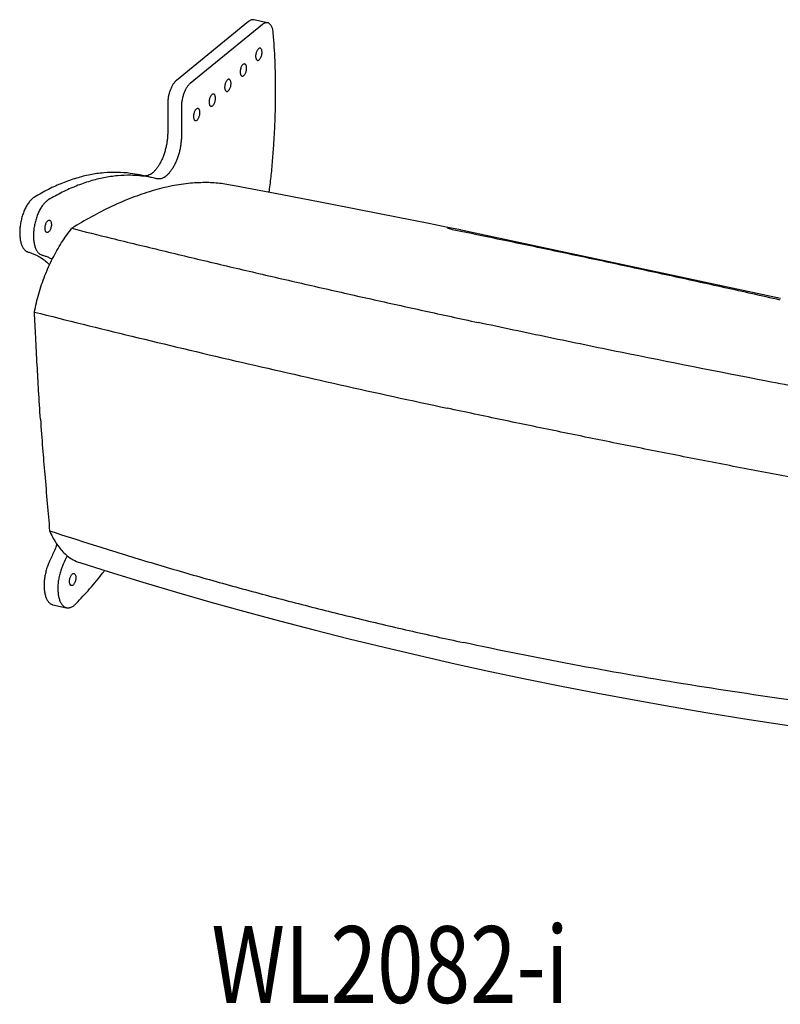
# Model space of a CAD drawing. Units: inches. Extents: x 0 to 176, y 0 to 136.
# Drawn here: x 113 to 133, y 86 to 112 of the extents above; entities that cross this region are included whole.
import ezdxf

# ---------------------------------------------------------------- set-up
doc = ezdxf.new("R2010")
doc.units = ezdxf.units.IN
doc.header["$LTSCALE"] = 9.68
doc.header["$MEASUREMENT"] = 0
doc.layers.get('0').update_dxf_attribs({"linetype": 'CONTINUOUS'})
doc.styles.get("Standard").update_dxf_attribs({"font": 'txt', "width": 0.8})

msp = doc.modelspace()

# ---------------------------------------------------------------- linework, layer by layer
at = {"linetype": 'Continuous'}
for p, q in [((119.452, 111.858), (117.571, 110.321)), ((119.946, 111.825), (119.588, 111.901)), ((119.81, 111.781), (117.929, 110.244)), ((116.965, 107.784), (116.607, 107.861)), ((117.063, 107.762), (116.965, 107.784)), ((117.069, 107.76), (117.063, 107.762)), ((124.973, 106.427), (124.638, 106.495)), ((124.991, 106.424), (124.973, 106.427)), ((128.966, 105.571), (124.991, 106.424)), ((133.304, 104.64), (128.966, 105.571)), ((114.354, 96.665), (114.711, 96.588))]:
    msp.add_line(p, q, dxfattribs=at)
for points in [[(124.638, 106.495), (124.142, 106.595), (122.859, 106.85), (121.588, 107.098), (120.33, 107.341), (119.085, 107.577), (118.927, 107.606)], [(115.056, 97.763), (115.821, 97.522), (116.696, 97.254), (117.577, 96.992), (118.464, 96.737), (119.357, 96.488), (120.256, 96.245), (121.159, 96.009), (122.069, 95.78), (122.984, 95.557), (123.904, 95.34), (124.829, 95.13), (125.74, 94.931)], [(125.74, 94.931), (126.658, 94.738), (127.599, 94.547), (128.545, 94.363), (129.497, 94.186), (130.453, 94.015), (131.414, 93.851), (132.38, 93.694), (133.35, 93.543), (134.324, 93.398), (135.303, 93.26), (136.287, 93.129), (137.145, 93.02)]]:
    msp.add_lwpolyline(points, dxfattribs=at)
for points, knots in [([(119.588, 111.901), (119.583, 111.902), (119.571, 111.904), (119.55, 111.904), (119.526, 111.899), (119.501, 111.89), (119.476, 111.876), (119.46, 111.864), (119.452, 111.858)], [0, 0, 0, 0, 0.0135637, 0.0371705, 0.0618692, 0.0882036, 0.1165586, 0.1471928, 0.1471928, 0.1471928, 0.1471928]), ([(119.946, 111.825), (119.941, 111.826), (119.929, 111.827), (119.908, 111.827), (119.884, 111.822), (119.859, 111.813), (119.834, 111.799), (119.818, 111.787), (119.81, 111.781)], [0, 0, 0, 0, 0.0135637, 0.0371705, 0.0618692, 0.0882036, 0.1165586, 0.1471928, 0.1471928, 0.1471928, 0.1471928]), ([(120.095, 111.554), (120.093, 111.581), (120.087, 111.621), (120.075, 111.671), (120.063, 111.704), (120.05, 111.733), (120.034, 111.76), (120.017, 111.782), (119.998, 111.8), (119.977, 111.814), (119.959, 111.821), (119.949, 111.824), (119.946, 111.825)], [0, 0, 0, 0, 0.0814005, 0.118851, 0.1539245, 0.1865532, 0.2167947, 0.2447992, 0.2708267, 0.2952928, 0.3187846, 0.328443, 0.328443, 0.328443, 0.328443]), ([(120.103, 108.567), (120.112, 108.696), (120.128, 108.953), (120.15, 109.462), (120.161, 110.089), (120.145, 110.829), (120.115, 111.315), (120.095, 111.554)], [0, 0, 0, 0, 0.387819, 0.772282, 1.529804, 2.270036, 2.990492, 2.990492, 2.990492, 2.990492]), ([(119.708, 111.148), (119.701, 111.142), (119.687, 111.127), (119.67, 111.1), (119.655, 111.067), (119.644, 111.031), (119.637, 110.993), (119.634, 110.955), (119.636, 110.921), (119.643, 110.891), (119.654, 110.867), (119.668, 110.852), (119.68, 110.847), (119.684, 110.846)], [0, 0, 0, 0, 0.0281782, 0.0609652, 0.0973606, 0.1359055, 0.1749102, 0.2126383, 0.2474849, 0.2781752, 0.3040335, 0.3254143, 0.3399437, 0.3399437, 0.3399437, 0.3399437]), ([(119.752, 111.163), (119.751, 111.163), (119.743, 111.164), (119.727, 111.161), (119.714, 111.153), (119.708, 111.148)], [0, 0, 0, 0, 0.00443385, 0.02412932, 0.047497, 0.047497, 0.047497, 0.047497]), ([(119.728, 110.86), (119.736, 110.866), (119.749, 110.881), (119.767, 110.909), (119.782, 110.941), (119.793, 110.978), (119.8, 111.016), (119.802, 111.053), (119.8, 111.087), (119.794, 111.117), (119.783, 111.141), (119.768, 111.157), (119.757, 111.161), (119.752, 111.163)], [0, 0, 0, 0, 0.0281782, 0.0609652, 0.0973606, 0.1359055, 0.1749102, 0.2126383, 0.2474849, 0.2781752, 0.3040335, 0.3254143, 0.3399437, 0.3399437, 0.3399437, 0.3399437]), ([(119.684, 110.846), (119.686, 110.845), (119.694, 110.844), (119.71, 110.847), (119.722, 110.855), (119.728, 110.86)], [0, 0, 0, 0, 0.00443385, 0.02412932, 0.047497, 0.047497, 0.047497, 0.047497]), ([(119.305, 110.737), (119.298, 110.731), (119.284, 110.716), (119.267, 110.689), (119.252, 110.656), (119.241, 110.62), (119.234, 110.582), (119.231, 110.545), (119.233, 110.51), (119.24, 110.48), (119.251, 110.456), (119.265, 110.441), (119.277, 110.436), (119.281, 110.435)], [0, 0, 0, 0, 0.0281782, 0.0609652, 0.0973606, 0.1359055, 0.1749102, 0.2126383, 0.2474849, 0.2781752, 0.3040335, 0.3254143, 0.3399437, 0.3399437, 0.3399437, 0.3399437]), ([(119.349, 110.752), (119.348, 110.752), (119.34, 110.753), (119.324, 110.75), (119.311, 110.742), (119.305, 110.737)], [0, 0, 0, 0, 0.00443385, 0.02412932, 0.047497, 0.047497, 0.047497, 0.047497]), ([(119.325, 110.449), (119.333, 110.455), (119.346, 110.47), (119.364, 110.498), (119.379, 110.53), (119.39, 110.567), (119.397, 110.605), (119.399, 110.642), (119.397, 110.676), (119.391, 110.706), (119.38, 110.73), (119.365, 110.746), (119.354, 110.751), (119.349, 110.752)], [0, 0, 0, 0, 0.0281782, 0.0609652, 0.0973606, 0.1359055, 0.1749102, 0.2126383, 0.2474849, 0.2781752, 0.3040335, 0.3254143, 0.3399437, 0.3399437, 0.3399437, 0.3399437]), ([(117.571, 110.321), (117.563, 110.314), (117.547, 110.299), (117.515, 110.265), (117.478, 110.213), (117.439, 110.142), (117.405, 110.062), (117.378, 109.976), (117.358, 109.886), (117.347, 109.796), (117.344, 109.736), (117.345, 109.706)], [0, 0, 0, 0, 0.0316416, 0.0655127, 0.1395925, 0.221267, 0.3087763, 0.4000214, 0.4926282, 0.5841586, 0.6722587, 0.6722587, 0.6722587, 0.6722587]), ([(118.901, 110.339), (118.894, 110.333), (118.88, 110.318), (118.863, 110.29), (118.848, 110.257), (118.837, 110.221), (118.83, 110.183), (118.827, 110.146), (118.829, 110.111), (118.836, 110.081), (118.847, 110.058), (118.861, 110.042), (118.872, 110.037), (118.877, 110.036)], [0, 0, 0, 0, 0.0281782, 0.0609652, 0.0973606, 0.1359055, 0.1749102, 0.2126383, 0.2474849, 0.2781752, 0.3040335, 0.3254143, 0.3399437, 0.3399437, 0.3399437, 0.3399437]), ([(118.945, 110.353), (118.944, 110.353), (118.936, 110.354), (118.919, 110.351), (118.907, 110.344), (118.901, 110.339)], [0, 0, 0, 0, 0.00443385, 0.02412932, 0.047497, 0.047497, 0.047497, 0.047497]), ([(118.921, 110.05), (118.928, 110.056), (118.942, 110.071), (118.96, 110.099), (118.974, 110.132), (118.986, 110.168), (118.993, 110.206), (118.995, 110.243), (118.993, 110.278), (118.986, 110.307), (118.975, 110.331), (118.961, 110.347), (118.95, 110.352), (118.945, 110.353)], [0, 0, 0, 0, 0.0281782, 0.0609652, 0.0973606, 0.1359055, 0.1749102, 0.2126383, 0.2474849, 0.2781752, 0.3040335, 0.3254143, 0.3399437, 0.3399437, 0.3399437, 0.3399437]), ([(119.281, 110.435), (119.283, 110.435), (119.291, 110.433), (119.307, 110.436), (119.319, 110.444), (119.325, 110.449)], [0, 0, 0, 0, 0.00443385, 0.02412932, 0.047497, 0.047497, 0.047497, 0.047497]), ([(117.929, 110.244), (117.921, 110.237), (117.904, 110.222), (117.873, 110.188), (117.836, 110.137), (117.797, 110.065), (117.763, 109.985), (117.736, 109.899), (117.716, 109.809), (117.704, 109.719), (117.702, 109.659), (117.703, 109.63)], [0, 0, 0, 0, 0.0316416, 0.0655127, 0.1395925, 0.221267, 0.3087763, 0.4000214, 0.4926282, 0.5841586, 0.6722587, 0.6722587, 0.6722587, 0.6722587]), ([(118.877, 110.036), (118.879, 110.036), (118.887, 110.034), (118.903, 110.037), (118.915, 110.045), (118.921, 110.05)], [0, 0, 0, 0, 0.00443385, 0.02412932, 0.047497, 0.047497, 0.047497, 0.047497]), ([(118.496, 109.952), (118.489, 109.946), (118.475, 109.931), (118.457, 109.904), (118.443, 109.871), (118.431, 109.834), (118.424, 109.796), (118.422, 109.759), (118.424, 109.725), (118.431, 109.695), (118.442, 109.671), (118.456, 109.655), (118.467, 109.651), (118.472, 109.65)], [0, 0, 0, 0, 0.0281782, 0.0609652, 0.0973606, 0.1359055, 0.1749102, 0.2126383, 0.2474849, 0.2781752, 0.3040335, 0.3254143, 0.3399437, 0.3399437, 0.3399437, 0.3399437]), ([(118.54, 109.966), (118.538, 109.967), (118.53, 109.968), (118.514, 109.965), (118.502, 109.957), (118.496, 109.952)], [0, 0, 0, 0, 0.00443385, 0.02412932, 0.047497, 0.047497, 0.047497, 0.047497]), ([(118.516, 109.664), (118.523, 109.67), (118.537, 109.685), (118.554, 109.712), (118.569, 109.745), (118.58, 109.782), (118.587, 109.819), (118.59, 109.857), (118.588, 109.891), (118.581, 109.921), (118.57, 109.945), (118.556, 109.96), (118.545, 109.965), (118.54, 109.966)], [0, 0, 0, 0, 0.0281782, 0.0609652, 0.0973606, 0.1359055, 0.1749102, 0.2126383, 0.2474849, 0.2781752, 0.3040335, 0.3254143, 0.3399437, 0.3399437, 0.3399437, 0.3399437]), ([(117.345, 109.706), (117.346, 109.642), (117.349, 109.384), (117.348, 109.126), (117.344, 108.931)], [0, 0, 0, 0, 0.1921249, 0.7751253, 0.7751253, 0.7751253, 0.7751253]), ([(117.703, 109.63), (117.704, 109.566), (117.707, 109.307), (117.706, 109.049), (117.702, 108.855)], [0, 0, 0, 0, 0.1921249, 0.7751253, 0.7751253, 0.7751253, 0.7751253]), ([(118.09, 109.578), (118.082, 109.572), (118.068, 109.557), (118.051, 109.529), (118.036, 109.496), (118.025, 109.46), (118.018, 109.422), (118.016, 109.385), (118.018, 109.351), (118.024, 109.321), (118.035, 109.297), (118.05, 109.281), (118.061, 109.276), (118.066, 109.275)], [0, 0, 0, 0, 0.0281782, 0.0609652, 0.0973606, 0.1359055, 0.1749102, 0.2126383, 0.2474849, 0.2781752, 0.3040335, 0.3254143, 0.3399437, 0.3399437, 0.3399437, 0.3399437]), ([(118.134, 109.592), (118.132, 109.592), (118.124, 109.594), (118.108, 109.591), (118.096, 109.583), (118.09, 109.578)], [0, 0, 0, 0, 0.00443385, 0.02412932, 0.047497, 0.047497, 0.047497, 0.047497]), ([(118.11, 109.289), (118.117, 109.295), (118.131, 109.311), (118.148, 109.338), (118.163, 109.371), (118.174, 109.407), (118.181, 109.445), (118.184, 109.482), (118.181, 109.517), (118.175, 109.547), (118.164, 109.571), (118.15, 109.586), (118.138, 109.591), (118.134, 109.592)], [0, 0, 0, 0, 0.0281782, 0.0609652, 0.0973606, 0.1359055, 0.1749102, 0.2126383, 0.2474849, 0.2781752, 0.3040335, 0.3254143, 0.3399437, 0.3399437, 0.3399437, 0.3399437]), ([(118.472, 109.65), (118.473, 109.649), (118.481, 109.648), (118.498, 109.651), (118.51, 109.659), (118.516, 109.664)], [0, 0, 0, 0, 0.00443385, 0.02412932, 0.047497, 0.047497, 0.047497, 0.047497]), ([(118.066, 109.275), (118.067, 109.275), (118.075, 109.274), (118.091, 109.277), (118.104, 109.285), (118.11, 109.289)], [0, 0, 0, 0, 0.00443385, 0.02412932, 0.047497, 0.047497, 0.047497, 0.047497]), ([(117.344, 108.931), (117.343, 108.897), (117.34, 108.827), (117.327, 108.722), (117.309, 108.616), (117.284, 108.512), (117.253, 108.41), (117.217, 108.313), (117.176, 108.221), (117.131, 108.137), (117.083, 108.06), (117.031, 107.993), (116.978, 107.937), (116.923, 107.892), (116.867, 107.858), (116.82, 107.841), (116.783, 107.834), (116.758, 107.832), (116.742, 107.833), (116.735, 107.833)], [0, 0, 0, 0, 0.103536, 0.209676, 0.317181, 0.424796, 0.531291, 0.635484, 0.736211, 0.832358, 0.922953, 1.007354, 1.085097, 1.155937, 1.220073, 1.27843, 1.305928, 1.332588, 1.353394, 1.353394, 1.353394, 1.353394]), ([(117.702, 108.855), (117.701, 108.82), (117.697, 108.75), (117.685, 108.645), (117.667, 108.54), (117.642, 108.435), (117.611, 108.334), (117.575, 108.236), (117.534, 108.145), (117.489, 108.06), (117.44, 107.984), (117.389, 107.917), (117.336, 107.86), (117.281, 107.815), (117.225, 107.782), (117.178, 107.764), (117.141, 107.757), (117.114, 107.755), (117.09, 107.756), (117.075, 107.759), (117.069, 107.76)], [0, 0, 0, 0, 0.103536, 0.209676, 0.317181, 0.424796, 0.531291, 0.635484, 0.736211, 0.832358, 0.922953, 1.007354, 1.085097, 1.155937, 1.220073, 1.27843, 1.305928, 1.332588, 1.358691, 1.377919, 1.377919, 1.377919, 1.377919]), ([(120.049, 107.909), (120.056, 107.982), (120.07, 108.129), (120.087, 108.348), (120.098, 108.494), (120.103, 108.567)], [0, 0, 0, 0, 0.2205098, 0.4407168, 0.6595933, 0.6595933, 0.6595933, 0.6595933]), ([(116.607, 107.861), (116.529, 107.878), (116.337, 107.911), (116.026, 107.934), (115.675, 107.921), (115.319, 107.87), (114.96, 107.78), (114.661, 107.675), (114.421, 107.573), (114.175, 107.456), (113.995, 107.356), (113.876, 107.285)], [0, 0, 0, 0, 0.240931, 0.584279, 0.93329, 1.29104, 1.660321, 2.043488, 2.240945, 2.442571, 2.858988, 2.858988, 2.858988, 2.858988]), ([(116.606, 107.839), (116.532, 107.845), (116.343, 107.856), (116.033, 107.844), (115.677, 107.793), (115.318, 107.703), (115.019, 107.598), (114.779, 107.496), (114.533, 107.379), (114.352, 107.279), (114.233, 107.208)], [0, 0, 0, 0, 0.220781, 0.569792, 0.927542, 1.296823, 1.67999, 1.877447, 2.079073, 2.49549, 2.49549, 2.49549, 2.49549]), ([(116.965, 107.784), (116.886, 107.801), (116.77, 107.821), (116.652, 107.834), (116.614, 107.838)], [0, 0, 0, 0, 0.2409308, 0.3547599, 0.3547599, 0.3547599, 0.3547599]), ([(119.988, 107.405), (119.992, 107.436), (120.005, 107.536), (120.026, 107.704), (120.042, 107.841), (120.049, 107.909)], [0, 0, 0, 0, 0.0918684, 0.3020439, 0.5075041, 0.5075041, 0.5075041, 0.5075041]), ([(118.927, 107.606), (118.867, 107.618), (118.681, 107.647), (118.35, 107.668), (117.918, 107.649), (117.439, 107.578), (116.926, 107.449), (116.4, 107.268), (115.875, 107.042), (115.355, 106.775), (115.016, 106.575), (114.847, 106.47)], [0, 0, 0, 0, 0.183154, 0.563533, 0.992227, 1.477955, 2.014335, 2.575203, 3.146479, 3.729066, 4.326167, 4.326167, 4.326167, 4.326167]), ([(113.876, 107.285), (113.864, 107.278), (113.842, 107.263), (113.81, 107.236), (113.778, 107.204), (113.747, 107.168), (113.717, 107.128), (113.677, 107.069), (113.632, 106.985), (113.586, 106.876), (113.547, 106.759), (113.518, 106.637), (113.498, 106.514), (113.489, 106.392), (113.491, 106.276), (113.502, 106.184), (113.516, 106.116), (113.529, 106.07), (113.544, 106.027), (113.562, 105.988), (113.582, 105.954), (113.604, 105.924), (113.628, 105.898), (113.654, 105.877), (113.682, 105.862), (113.702, 105.855), (113.711, 105.852)], [0, 0, 0, 0, 0.039208, 0.08113, 0.125813, 0.173242, 0.223347, 0.275967, 0.387876, 0.50708, 0.631161, 0.757492, 0.883315, 1.00589, 1.122673, 1.23137, 1.282154, 1.330309, 1.375717, 1.418353, 1.458263, 1.495563, 1.530485, 1.563414, 1.594852, 1.62541, 1.62541, 1.62541, 1.62541]), ([(114.233, 107.208), (114.222, 107.201), (114.2, 107.186), (114.168, 107.159), (114.136, 107.128), (114.105, 107.092), (114.075, 107.052), (114.035, 106.992), (113.99, 106.909), (113.943, 106.8), (113.905, 106.682), (113.876, 106.56), (113.856, 106.437), (113.847, 106.315), (113.849, 106.199), (113.86, 106.107), (113.874, 106.04), (113.887, 105.993), (113.902, 105.951), (113.92, 105.912), (113.94, 105.877), (113.962, 105.847), (113.986, 105.821), (114.012, 105.801), (114.04, 105.785), (114.059, 105.778), (114.069, 105.775)], [0, 0, 0, 0, 0.039208, 0.08113, 0.125813, 0.173242, 0.223347, 0.275967, 0.387876, 0.50708, 0.631161, 0.757492, 0.883315, 1.00589, 1.122673, 1.23137, 1.282154, 1.330309, 1.375717, 1.418353, 1.458263, 1.495563, 1.530485, 1.563414, 1.594852, 1.62541, 1.62541, 1.62541, 1.62541]), ([(113.874, 104.29), (113.905, 104.449), (113.982, 104.77), (114.139, 105.238), (114.338, 105.684), (114.574, 106.096), (114.753, 106.35), (114.847, 106.47)], [0, 0, 0, 0, 0.487209, 0.988459, 1.478048, 1.951651, 2.408723, 2.408723, 2.408723, 2.408723]), ([(114.15, 106.455), (114.149, 106.468), (114.149, 106.495), (114.155, 106.536), (114.166, 106.576), (114.181, 106.613), (114.2, 106.643), (114.22, 106.666), (114.243, 106.68), (114.259, 106.682), (114.266, 106.681), (114.267, 106.681)], [0, 0, 0, 0, 0.0396592, 0.0816319, 0.1237484, 0.163822, 0.1999188, 0.2306792, 0.2558028, 0.2768346, 0.2781404, 0.2781404, 0.2781404, 0.2781404]), ([(114.199, 106.364), (114.192, 106.365), (114.179, 106.372), (114.164, 106.392), (114.154, 106.421), (114.151, 106.443), (114.15, 106.455)], [0, 0, 0, 0, 0.0194795, 0.0439367, 0.0739545, 0.1094206, 0.1094206, 0.1094206, 0.1094206]), ([(114.315, 106.59), (114.316, 106.576), (114.316, 106.549), (114.31, 106.508), (114.299, 106.468), (114.284, 106.432), (114.266, 106.401), (114.245, 106.378), (114.223, 106.364), (114.206, 106.362), (114.199, 106.363), (114.199, 106.364)], [0, 0, 0, 0, 0.0396592, 0.0816319, 0.1237484, 0.163822, 0.1999188, 0.2306792, 0.2558028, 0.2768346, 0.2781404, 0.2781404, 0.2781404, 0.2781404]), ([(114.267, 106.681), (114.273, 106.679), (114.287, 106.672), (114.301, 106.652), (114.312, 106.623), (114.315, 106.601), (114.315, 106.59)], [0, 0, 0, 0, 0.0194795, 0.0439367, 0.0739545, 0.1094206, 0.1094206, 0.1094206, 0.1094206]), ([(114.847, 106.47), (115.189, 106.384), (115.972, 106.19), (117.203, 105.89), (118.542, 105.569), (119.895, 105.252), (121.261, 104.938), (122.638, 104.628), (124.028, 104.32), (124.96, 104.119), (125.427, 104.018)], [0, 0, 0, 0, 1.055547, 2.421455, 3.799278, 5.188797, 6.589809, 8.002192, 9.425846, 10.860669, 10.860669, 10.860669, 10.860669]), ([(128.962, 105.553), (128.481, 105.656), (127.519, 105.861), (126.192, 106.139), (125.347, 106.314), (124.983, 106.389)], [0, 0, 0, 0, 1.476335, 2.951379, 4.065418, 4.065418, 4.065418, 4.065418]), ([(113.711, 105.852), (113.741, 105.844), (113.798, 105.827), (113.883, 105.793), (113.966, 105.752), (114.075, 105.687), (114.177, 105.61), (114.247, 105.545), (114.27, 105.524)], [0, 0, 0, 0, 0.0903566, 0.181435, 0.2736818, 0.3675165, 0.5613491, 0.6548389, 0.6548389, 0.6548389, 0.6548389]), ([(114.069, 105.775), (114.098, 105.768), (114.156, 105.75), (114.241, 105.716), (114.301, 105.687), (114.333, 105.669), (114.338, 105.666)], [0, 0, 0, 0, 0.0903566, 0.181435, 0.2736818, 0.2911367, 0.2911367, 0.2911367, 0.2911367]), ([(133.296, 104.603), (132.814, 104.71), (131.851, 104.925), (130.407, 105.241), (129.443, 105.449), (128.962, 105.553)], [0, 0, 0, 0, 1.480171, 2.959046, 4.436625, 4.436625, 4.436625, 4.436625]), ([(114.031, 101.497), (114.013, 101.746), (113.983, 102.217), (113.943, 102.93), (113.91, 103.612), (113.887, 104.072), (113.874, 104.29)], [0, 0, 0, 0, 0.749503, 1.414822, 2.143449, 2.797209, 2.797209, 2.797209, 2.797209]), ([(113.874, 104.29), (114.719, 104.076), (116.457, 103.645), (119.11, 103.014), (121.848, 102.389), (123.693, 101.985), (124.624, 101.785)], [0, 0, 0, 0, 2.61429, 5.371719, 8.180441, 11.038261, 11.038261, 11.038261, 11.038261]), ([(136.374, 101.841), (135.852, 101.937), (134.708, 102.15), (132.295, 102.61), (129.783, 103.108), (127.279, 103.624), (126.042, 103.886), (125.427, 104.018)], [0, 0, 0, 0, 1.591758, 3.49227, 7.368714, 9.27471, 11.161343, 11.161343, 11.161343, 11.161343]), ([(136.175, 99.505), (135.741, 99.584), (134.809, 99.754), (133.381, 100.021), (131.893, 100.305), (130.417, 100.593), (128.952, 100.885), (127.498, 101.181), (126.057, 101.48), (125.1, 101.683), (124.624, 101.785)], [0, 0, 0, 0, 1.320214, 2.844418, 4.358882, 5.863235, 7.357138, 8.840339, 10.312611, 11.773729, 11.773729, 11.773729, 11.773729]), ([(114.031, 101.497), (114.048, 101.246), (114.083, 100.768), (114.144, 100.036), (114.207, 99.319), (114.25, 98.829), (114.268, 98.593)], [0, 0, 0, 0, 0.755872, 1.437931, 2.203959, 2.913834, 2.913834, 2.913834, 2.913834]), ([(114.268, 98.593), (114.315, 98.483), (114.421, 98.277), (114.626, 98.013), (114.847, 97.845), (114.997, 97.782), (115.056, 97.763)], [0, 0, 0, 0, 0.358322, 0.691905, 0.994818, 1.17859, 1.17859, 1.17859, 1.17859]), ([(114.268, 98.593), (114.647, 98.468), (115.47, 98.202), (116.745, 97.809), (118.095, 97.412), (119.459, 97.032), (120.837, 96.669), (122.228, 96.322), (123.632, 95.992), (124.573, 95.783), (125.046, 95.682)], [0, 0, 0, 0, 1.196954, 2.595128, 4.00221, 5.418115, 6.842774, 8.276199, 9.718417, 11.169456, 11.169456, 11.169456, 11.169456]), ([(114.459, 98.241), (114.438, 98.187), (114.378, 98.037), (114.313, 97.891), (114.268, 97.798)], [0, 0, 0, 0, 0.1747375, 0.4819241, 0.4819241, 0.4819241, 0.4819241]), ([(114.268, 97.798), (114.251, 97.763), (114.219, 97.688), (114.181, 97.57), (114.152, 97.448), (114.133, 97.325), (114.124, 97.203), (114.126, 97.087), (114.137, 96.996), (114.152, 96.928), (114.165, 96.882), (114.18, 96.84), (114.198, 96.801), (114.218, 96.767), (114.241, 96.737), (114.265, 96.711), (114.291, 96.691), (114.319, 96.676), (114.34, 96.668), (114.352, 96.666), (114.354, 96.665)], [0, 0, 0, 0, 0.1194, 0.243591, 0.369948, 0.49571, 0.61814, 0.734699, 0.84311, 0.893731, 0.941716, 0.986948, 1.029409, 1.069149, 1.106291, 1.141074, 1.173893, 1.205256, 1.23578, 1.24137, 1.24137, 1.24137, 1.24137]), ([(114.626, 97.722), (114.609, 97.686), (114.577, 97.611), (114.539, 97.494), (114.51, 97.371), (114.49, 97.248), (114.482, 97.126), (114.484, 97.01), (114.495, 96.919), (114.509, 96.852), (114.522, 96.805), (114.538, 96.763), (114.556, 96.724), (114.576, 96.69), (114.598, 96.66), (114.623, 96.635), (114.649, 96.614), (114.676, 96.599), (114.698, 96.592), (114.71, 96.589), (114.711, 96.588)], [0, 0, 0, 0, 0.1194, 0.243591, 0.369948, 0.49571, 0.61814, 0.734699, 0.84311, 0.893731, 0.941716, 0.986948, 1.029409, 1.069149, 1.106291, 1.141074, 1.173893, 1.205256, 1.23578, 1.24137, 1.24137, 1.24137, 1.24137]), ([(114.786, 97.255), (114.785, 97.268), (114.785, 97.295), (114.791, 97.336), (114.802, 97.376), (114.817, 97.413), (114.836, 97.443), (114.856, 97.466), (114.878, 97.48), (114.895, 97.482), (114.902, 97.481), (114.903, 97.481)], [0, 0, 0, 0, 0.0396592, 0.0816319, 0.1237484, 0.163822, 0.1999188, 0.2306792, 0.2558028, 0.2768346, 0.2781404, 0.2781404, 0.2781404, 0.2781404]), ([(114.903, 97.481), (114.909, 97.479), (114.923, 97.472), (114.937, 97.452), (114.947, 97.423), (114.951, 97.402), (114.951, 97.39)], [0, 0, 0, 0, 0.0194795, 0.0439367, 0.0739545, 0.1094206, 0.1094206, 0.1094206, 0.1094206]), ([(114.96, 96.696), (115.08, 96.821), (115.32, 97.084), (115.562, 97.376), (115.69, 97.538), (115.706, 97.558)], [0, 0, 0, 0, 0.521979, 1.063729, 1.140364, 1.140364, 1.140364, 1.140364]), ([(114.835, 97.164), (114.828, 97.165), (114.815, 97.172), (114.8, 97.193), (114.79, 97.221), (114.787, 97.243), (114.786, 97.255)], [0, 0, 0, 0, 0.0194795, 0.0439367, 0.0739545, 0.1094206, 0.1094206, 0.1094206, 0.1094206]), ([(114.951, 97.39), (114.952, 97.377), (114.952, 97.349), (114.946, 97.308), (114.935, 97.268), (114.92, 97.232), (114.902, 97.201), (114.881, 97.178), (114.859, 97.164), (114.842, 97.162), (114.835, 97.164), (114.835, 97.164)], [0, 0, 0, 0, 0.0396592, 0.0816319, 0.1237484, 0.163822, 0.1999188, 0.2306792, 0.2558028, 0.2768346, 0.2781404, 0.2781404, 0.2781404, 0.2781404]), ([(114.711, 96.588), (114.719, 96.587), (114.738, 96.584), (114.767, 96.585), (114.799, 96.591), (114.832, 96.602), (114.864, 96.618), (114.897, 96.639), (114.929, 96.666), (114.95, 96.685), (114.96, 96.696)], [0, 0, 0, 0, 0.0248146, 0.0557837, 0.0879853, 0.1219751, 0.1581958, 0.196934, 0.2383555, 0.2825438, 0.2825438, 0.2825438, 0.2825438]), ([(136.568, 93.808), (135.611, 93.917), (133.676, 94.159), (130.781, 94.592), (127.895, 95.096), (125.99, 95.479), (125.046, 95.682)], [0, 0, 0, 0, 2.890185, 5.850761, 8.780232, 11.677897, 11.677897, 11.677897, 11.677897])]:
    msp.add_open_spline(points, degree=3, knots=knots, dxfattribs=at)
for points in [[(116.614, 107.838), (116.612, 107.838), (116.609, 107.838), (116.606, 107.839)], [(124.983, 106.389), (124.866, 106.413), (124.749, 106.438), (124.631, 106.462)], [(114.726, 97.943), (114.694, 97.868), (114.661, 97.795), (114.626, 97.722)]]:
    msp.add_open_spline(points, degree=3, dxfattribs=at)

# ---------------------------------------------------------------- texts
at = {"linetype": 'Continuous', "width": 0.8}
msp.add_text('WL2082-i', height=2, dxfattribs=at).set_placement((118.484, 86.294))

doc.saveas('drawing.dxf')
